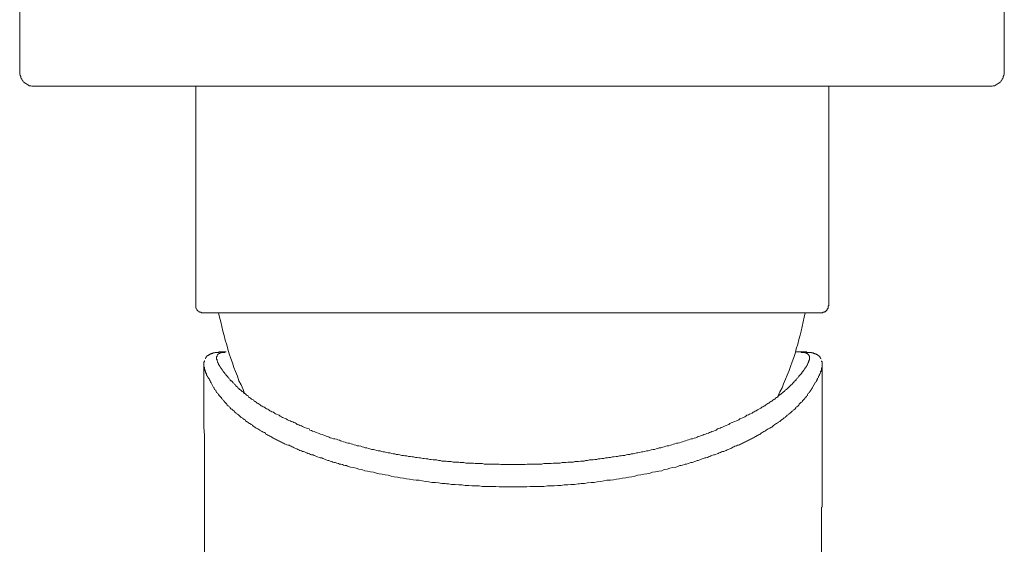
# Model space of a CAD drawing. Units: inches. Extents: x 6.9 to 92.6, y 222 to 279.9.
# Drawn here: x 20.3 to 27.1, y 250 to 253.6 of the extents above; entities that cross this region are included whole.
import ezdxf

# ---------------------------------------------------------------- set-up
doc = ezdxf.new("R2010")
doc.units = ezdxf.units.IN
doc.header["$MEASUREMENT"] = 0
doc.layers.add('图层 1', color=7, linetype='Continuous')

msp = doc.modelspace()

# ---------------------------------------------------------------- linework, layer by layer
at = {"layer": '图层 1', "lineweight": 9}
for points in [[(20.292, 253.9549), (20.292, 253.2733)], [(27.1072, 253.2733), (27.1072, 253.9549)], [(20.292, 253.2733), (20.292, 253.2662), (20.292, 253.259), (20.2959, 253.2521), (20.2959, 253.2485), (20.2992, 253.2416), (20.2992, 253.2345), (20.3026, 253.2273), (20.3061, 253.224), (20.3097, 253.2169), (20.3131, 253.2135), (20.3164, 253.2062), (20.3204, 253.2028), (20.3271, 253.1994), (20.3309, 253.1959), (20.3342, 253.1925), (20.3412, 253.1887), (20.3481, 253.1854), (20.3519, 253.1818), (20.3586, 253.1783), (20.3657, 253.1783), (20.3693, 253.1783), (20.3764, 253.1749), (20.3831, 253.1749), (20.3903, 253.1749)], [(27.0089, 253.1749), (27.0157, 253.1749), (27.0228, 253.1749), (27.0299, 253.1783), (27.0333, 253.1783), (27.0404, 253.1783), (27.0473, 253.1818), (27.0511, 253.1854), (27.0578, 253.1887), (27.0652, 253.1925), (27.0686, 253.1959), (27.0722, 253.1994), (27.0791, 253.2028), (27.0828, 253.2062), (27.0862, 253.2135), (27.0895, 253.2169), (27.0931, 253.224), (27.0969, 253.2273), (27.1002, 253.2345), (27.1002, 253.2416), (27.1039, 253.2485), (27.1039, 253.2521), (27.1072, 253.259), (27.1072, 253.2662), (27.1072, 253.2733)], [(20.4044, 253.1749), (20.3903, 253.1749)], [(27.0089, 253.1749), (20.4044, 253.1749)], [(21.511, 253.1749), (21.511, 251.6566)], [(25.8918, 251.6566), (25.8918, 253.1749)], [(21.511, 251.6566), (21.511, 251.6529), (21.511, 251.6496), (21.511, 251.6423), (21.511, 251.6391), (21.5148, 251.6355), (21.5181, 251.6318), (21.5181, 251.6284), (21.5215, 251.6248), (21.5251, 251.6213), (21.5287, 251.6179), (21.532, 251.6143), (21.5358, 251.6143), (21.5393, 251.6108), (21.5463, 251.6108), (21.5496, 251.6074), (21.5532, 251.6074), (21.5565, 251.6074)], [(25.8424, 251.6074), (25.8461, 251.6074), (25.8494, 251.6074), (25.8529, 251.6108), (25.8603, 251.6108), (25.8635, 251.6143), (25.8673, 251.6143), (25.8708, 251.6179), (25.874, 251.6213), (25.8778, 251.6248), (25.8811, 251.6284), (25.8811, 251.6318), (25.8847, 251.6355), (25.888, 251.6391), (25.888, 251.6423), (25.888, 251.6496), (25.888, 251.6529), (25.8918, 251.6566)], [(25.2732, 251.6074), (21.5565, 251.6074)], [(21.6691, 251.6074), (21.6759, 251.5757), (21.6831, 251.544), (21.6903, 251.5125), (21.697, 251.4809), (21.7079, 251.4491), (21.715, 251.4176), (21.7253, 251.386), (21.7327, 251.3543), (21.7427, 251.3225), (21.7532, 251.2909), (21.7639, 251.2596), (21.7744, 251.2279), (21.7849, 251.1998), (21.7992, 251.168), (21.8099, 251.1364), (21.8238, 251.1084), (21.8378, 251.0767), (21.8483, 251.0486)], [(25.8424, 251.6074), (25.2732, 251.6074)], [(25.5406, 251.0276), (25.5543, 251.0591), (25.5685, 251.0872), (25.5788, 251.1154), (25.5933, 251.1469), (25.6036, 251.175), (25.6177, 251.2067), (25.6281, 251.235), (25.6389, 251.2665), (25.6494, 251.298), (25.6601, 251.3263), (25.6668, 251.358), (25.6773, 251.3895), (25.6846, 251.421), (25.6951, 251.4529), (25.7021, 251.4809), (25.709, 251.5125), (25.7161, 251.544), (25.7228, 251.5757), (25.7299, 251.6074)], [(21.6691, 251.3333), (21.6659, 251.3333), (21.6621, 251.3333), (21.6586, 251.3333), (21.655, 251.3333), (21.6514, 251.3333), (21.6481, 251.3333), (21.6447, 251.3333), (21.6409, 251.3297), (21.6376, 251.3297), (21.6342, 251.3297), (21.6305, 251.3297), (21.6269, 251.3263), (21.6237, 251.3263), (21.6199, 251.3263), (21.6164, 251.3225), (21.6132, 251.3225), (21.6094, 251.3225), (21.6094, 251.3194), (21.6061, 251.3194), (21.6025, 251.3156), (21.5987, 251.3156), (21.5987, 251.312), (21.5954, 251.312), (21.592, 251.312), (21.592, 251.3085), (21.5882, 251.3085), (21.5882, 251.3051), (21.5849, 251.3051), (21.5849, 251.3018), (21.5815, 251.298), (21.5815, 251.2946), (21.5775, 251.2909), (21.5775, 251.2875)], [(21.7675, 251.1223), (21.7675, 251.1261), (21.7639, 251.1295), (21.7604, 251.133), (21.7572, 251.1364), (21.7532, 251.1364), (21.7497, 251.1401), (21.7497, 251.1433), (21.7465, 251.1469), (21.7427, 251.1507), (21.7394, 251.154), (21.7394, 251.1576), (21.736, 251.1576), (21.7327, 251.1611), (21.7327, 251.1645), (21.7289, 251.168), (21.7253, 251.1716), (21.722, 251.175), (21.7182, 251.1786), (21.7182, 251.1821), (21.715, 251.1855), (21.7115, 251.1855), (21.7115, 251.1891), (21.7079, 251.1928), (21.7044, 251.196), (21.7008, 251.1998), (21.7008, 251.2031), (21.697, 251.2067), (21.6938, 251.2103), (21.6938, 251.2136), (21.6903, 251.2172), (21.6865, 251.2207), (21.6865, 251.2243), (21.6831, 251.2243), (21.6831, 251.2279), (21.6798, 251.2315), (21.6798, 251.235), (21.6759, 251.2384), (21.6759, 251.2419), (21.6726, 251.2453), (21.6691, 251.2491), (21.6691, 251.2524), (21.6691, 251.256), (21.6659, 251.256), (21.6659, 251.2596), (21.6621, 251.2629), (21.6621, 251.2665), (21.6621, 251.2699), (21.6586, 251.2736), (21.6586, 251.277), (21.6586, 251.2806), (21.6586, 251.2841), (21.655, 251.2841), (21.655, 251.2875), (21.655, 251.2909), (21.655, 251.2946), (21.655, 251.298), (21.655, 251.3018), (21.655, 251.3051), (21.6586, 251.3051), (21.6586, 251.3085), (21.6586, 251.312), (21.6621, 251.3156), (21.6621, 251.3194), (21.6659, 251.3194), (21.6659, 251.3225), (21.6691, 251.3225), (21.6726, 251.3263), (21.6759, 251.3263), (21.6798, 251.3297), (21.6831, 251.3297), (21.6865, 251.3297), (21.6865, 251.3333), (21.6903, 251.3333), (21.6938, 251.3333), (21.697, 251.3333), (21.7008, 251.3333), (21.7044, 251.3333), (21.7079, 251.3333), (21.7115, 251.3333), (21.715, 251.3369), (21.7182, 251.3369), (21.722, 251.3369)], [(21.6726, 251.3369), (21.6691, 251.3333)], [(21.6726, 251.3369), (21.722, 251.3369)], [(25.646, 251.1223), (25.6494, 251.1261), (25.6529, 251.1295), (25.6529, 251.133), (25.6563, 251.1364), (25.6601, 251.1364), (25.6634, 251.1401), (25.6668, 251.1433), (25.6668, 251.1469), (25.6704, 251.1507), (25.6739, 251.154), (25.6773, 251.1576), (25.6809, 251.1611), (25.6846, 251.1645), (25.6846, 251.168), (25.6878, 251.1716), (25.6916, 251.175), (25.6951, 251.175), (25.6951, 251.1786), (25.6983, 251.1821), (25.6983, 251.1855), (25.7021, 251.1855), (25.7054, 251.1891), (25.7054, 251.1928), (25.709, 251.196), (25.7126, 251.1998), (25.7161, 251.2031), (25.7161, 251.2067), (25.7195, 251.2067), (25.7195, 251.2103), (25.7228, 251.2136), (25.7228, 251.2172), (25.7266, 251.2172), (25.7266, 251.2207), (25.7299, 251.2243), (25.7299, 251.2279), (25.7335, 251.2315), (25.7371, 251.235), (25.7371, 251.2384), (25.7405, 251.2419), (25.7405, 251.2453), (25.744, 251.2453), (25.744, 251.2491), (25.744, 251.2524), (25.7478, 251.256), (25.7478, 251.2596), (25.7512, 251.2596), (25.7512, 251.2629), (25.7512, 251.2665), (25.7545, 251.2699), (25.7545, 251.2736), (25.7545, 251.277), (25.7585, 251.2806), (25.7585, 251.2841), (25.7585, 251.2875), (25.7585, 251.2909), (25.7585, 251.2946), (25.7585, 251.298), (25.7585, 251.3018), (25.7585, 251.3051), (25.7585, 251.3085), (25.7545, 251.3085), (25.7545, 251.312), (25.7545, 251.3156), (25.7512, 251.3156), (25.7512, 251.3194), (25.7478, 251.3194), (25.7478, 251.3225), (25.744, 251.3225), (25.744, 251.3263), (25.7405, 251.3263), (25.7371, 251.3263), (25.7371, 251.3297), (25.7335, 251.3297), (25.7299, 251.3297), (25.7266, 251.3333), (25.7228, 251.3333), (25.7195, 251.3333), (25.7161, 251.3333), (25.7126, 251.3333), (25.709, 251.3333), (25.7054, 251.3333), (25.7021, 251.3333), (25.7021, 251.3369), (25.6983, 251.3369), (25.6951, 251.3369), (25.6916, 251.3369)], [(25.6916, 251.3369), (25.6601, 251.3369)], [(25.7405, 251.3369), (25.6916, 251.3369)], [(25.8389, 251.2875), (25.8356, 251.2909), (25.8356, 251.2946), (25.8318, 251.2946), (25.8318, 251.298), (25.8318, 251.3018), (25.8284, 251.3018), (25.8284, 251.3051), (25.825, 251.3051), (25.825, 251.3085), (25.8212, 251.3085), (25.8212, 251.312), (25.8179, 251.312), (25.8144, 251.3156), (25.8112, 251.3156), (25.8112, 251.3194), (25.8074, 251.3194), (25.8039, 251.3194), (25.8039, 251.3225), (25.8005, 251.3225), (25.7967, 251.3225), (25.7934, 251.3263), (25.79, 251.3263), (25.7864, 251.3263), (25.7864, 251.3297), (25.7829, 251.3297), (25.7793, 251.3297), (25.7757, 251.3297), (25.7722, 251.3297), (25.7722, 251.3333), (25.769, 251.3333), (25.7652, 251.3333), (25.7619, 251.3333), (25.7585, 251.3333), (25.7545, 251.3333), (25.7512, 251.3333), (25.7478, 251.3333), (25.744, 251.3333), (25.7405, 251.3333)], [(21.6164, 251.1223), (21.6132, 251.1295), (21.6094, 251.1364), (21.6061, 251.1433), (21.6025, 251.1469), (21.6025, 251.1507), (21.5987, 251.154), (21.5954, 251.1576), (21.5954, 251.1611), (21.592, 251.1645), (21.592, 251.168), (21.5882, 251.1716), (21.5882, 251.175), (21.5849, 251.1786), (21.5849, 251.1821), (21.5849, 251.1855), (21.5815, 251.1891), (21.5815, 251.1928), (21.5775, 251.196), (21.5775, 251.1998), (21.5775, 251.2031), (21.574, 251.2067), (21.574, 251.2103), (21.574, 251.2136), (21.5708, 251.2172), (21.5708, 251.2207), (21.5708, 251.2243), (21.5708, 251.2279), (21.5708, 251.2315), (21.567, 251.2315), (21.567, 251.235), (21.567, 251.2384), (21.567, 251.2419), (21.567, 251.2453), (21.567, 251.2491), (21.567, 251.2524), (21.567, 251.256), (21.567, 251.2596), (21.567, 251.2629), (21.567, 251.2665), (21.5708, 251.2665), (21.5708, 251.2699), (21.5708, 251.2736), (21.574, 251.2736)], [(21.567, 251.2491), (21.567, 251.1261), (21.567, 251.0029), (21.567, 250.8799), (21.567, 250.8166), (21.5708, 250.757), (21.5708, 250.6936), (21.5708, 250.6338), (21.5708, 250.5708), (21.5708, 250.511), (21.5708, 250.4476), (21.5708, 250.3844), (21.5708, 250.2616)], [(25.8005, 251.1261), (25.8039, 251.1295), (25.8074, 251.1364), (25.8112, 251.1433), (25.8112, 251.1469), (25.8144, 251.1507), (25.8144, 251.154), (25.8179, 251.1576), (25.8212, 251.1611), (25.8212, 251.1645), (25.8212, 251.168), (25.825, 251.1716), (25.825, 251.175), (25.8284, 251.1786), (25.8284, 251.1821), (25.8318, 251.1855), (25.8318, 251.1891), (25.8356, 251.1928), (25.8356, 251.196), (25.8356, 251.1998), (25.8389, 251.1998), (25.8389, 251.2031), (25.8389, 251.2067), (25.8389, 251.2103), (25.8424, 251.2136), (25.8424, 251.2172), (25.8424, 251.2207), (25.8424, 251.2243), (25.8461, 251.2279), (25.8461, 251.2315), (25.8461, 251.235), (25.8461, 251.2384), (25.8461, 251.2419), (25.8461, 251.2453), (25.8461, 251.2491), (25.8461, 251.2524), (25.8461, 251.256), (25.8461, 251.2596), (25.8461, 251.2629), (25.8461, 251.2665), (25.8461, 251.2699), (25.8424, 251.2699), (25.8424, 251.2736)], [(25.8461, 250.2616), (25.8461, 250.3844), (25.8461, 250.4476), (25.8461, 250.511), (25.8461, 250.5708), (25.8461, 250.6338), (25.8461, 250.6936), (25.8461, 250.757), (25.8461, 250.8166), (25.8461, 250.8799), (25.8461, 251.0029), (25.8461, 251.1261), (25.8461, 251.2491)], [(21.6305, 251.0941), (21.6164, 251.1223)], [(23.7064, 250.4021), (23.6819, 250.4021), (23.6607, 250.4021), (23.6363, 250.4021), (23.6118, 250.4021), (23.5874, 250.4054), (23.5663, 250.4054), (23.5412, 250.4054), (23.5169, 250.4054), (23.4925, 250.4054), (23.4713, 250.409), (23.4468, 250.409), (23.4222, 250.409), (23.4012, 250.4124), (23.3764, 250.4124), (23.3519, 250.4159), (23.3305, 250.4159), (23.3061, 250.4195), (23.2816, 250.4195), (23.2606, 250.4231), (23.2466, 250.4231), (23.2361, 250.4266), (23.2149, 250.4266), (23.1901, 250.43), (23.1693, 250.4335), (23.1445, 250.4335), (23.1235, 250.4371), (23.1025, 250.4405), (23.0777, 250.4443), (23.0566, 250.4476), (23.0355, 250.4476), (23.0146, 250.451), (22.99, 250.4548), (22.9688, 250.4583), (22.9478, 250.4619), (22.9266, 250.465), (22.9059, 250.4688), (22.8846, 250.4722), (22.8637, 250.4758), (22.8425, 250.4827), (22.8215, 250.4863), (22.8003, 250.4898), (22.7791, 250.4932), (22.7616, 250.4969), (22.7409, 250.5039), (22.7197, 250.5074), (22.6987, 250.511), (22.681, 250.5143), (22.6596, 250.5215), (22.6388, 250.5249), (22.6214, 250.532), (22.6002, 250.5354), (22.5824, 250.5389), (22.5614, 250.5459), (22.5545, 250.5496), (22.544, 250.5496), (22.5333, 250.553), (22.5263, 250.5565), (22.5158, 250.5601), (22.5053, 250.5601), (22.498, 250.5637), (22.4877, 250.5671), (22.477, 250.5708), (22.4703, 250.5708), (22.4598, 250.574), (22.4524, 250.5778), (22.4419, 250.5813), (22.4312, 250.5847), (22.4245, 250.5847), (22.414, 250.5883), (22.4067, 250.5916), (22.3962, 250.5952), (22.3895, 250.5988), (22.3823, 250.6024), (22.3718, 250.6024), (22.3647, 250.6057), (22.3542, 250.6093), (22.3473, 250.6128), (22.3368, 250.6162), (22.3294, 250.62), (22.3223, 250.6233), (22.312, 250.6233), (22.3049, 250.6269), (22.2979, 250.6304), (22.2874, 250.6338), (22.2805, 250.6374), (22.2734, 250.6409), (22.2629, 250.6445), (22.2557, 250.6479), (22.2489, 250.6479), (22.2419, 250.6515), (22.231, 250.655), (22.224, 250.6584), (22.2172, 250.6619), (22.2102, 250.6653), (22.2028, 250.6689), (22.1928, 250.6727), (22.1857, 250.6762), (22.1783, 250.6798), (22.1716, 250.6831), (22.1645, 250.6867), (22.1575, 250.6901), (22.1506, 250.6901), (22.1401, 250.6936), (22.1328, 250.6972), (22.1256, 250.7006), (22.1189, 250.7042), (22.1117, 250.7077), (22.1044, 250.7113), (22.0977, 250.7146), (22.0906, 250.7182), (22.0839, 250.7216), (22.0767, 250.7253), (22.0695, 250.7289), (22.0627, 250.7322), (22.0555, 250.7358), (22.0484, 250.7394), (22.0417, 250.7427), (22.0379, 250.7465), (22.0312, 250.7499), (22.0238, 250.7533), (22.0173, 250.757), (22.01, 250.7604), (22.0026, 250.7638), (21.9959, 250.7673), (21.9923, 250.7744), (21.9854, 250.778), (21.9782, 250.7816), (21.9711, 250.785), (21.9644, 250.7887), (21.9606, 250.7921), (21.9537, 250.7957), (21.9466, 250.7993), (21.9396, 250.8028), (21.9361, 250.8062), (21.9289, 250.8097), (21.9222, 250.8133), (21.9187, 250.8166), (21.9117, 250.8202), (21.9043, 250.8272), (21.901, 250.8309), (21.8938, 250.8341), (21.8905, 250.8377), (21.8834, 250.8412), (21.8764, 250.8446), (21.8727, 250.8484), (21.866, 250.8517), (21.8622, 250.8553), (21.8555, 250.8588), (21.8516, 250.8658), (21.8448, 250.8693), (21.8412, 250.8729), (21.8343, 250.8763), (21.8311, 250.8799), (21.8238, 250.8832), (21.8204, 250.8868), (21.8168, 250.8905), (21.8099, 250.8977), (21.8061, 250.9011), (21.7992, 250.9046), (21.7954, 250.9082), (21.792, 250.9115), (21.7849, 250.9151), (21.7816, 250.9185), (21.778, 250.9256), (21.7744, 250.9292), (21.7675, 250.9325), (21.7639, 250.9361), (21.7604, 250.9397), (21.7532, 250.9432), (21.7497, 250.9502), (21.7465, 250.9537), (21.7427, 250.9573), (21.7394, 250.9607), (21.736, 250.9642), (21.7289, 250.9676), (21.7253, 250.9749), (21.722, 250.9783), (21.7182, 250.9819), (21.715, 250.9852), (21.7115, 250.9888), (21.7079, 250.9921), (21.7044, 250.9995), (21.7008, 251.0029), (21.697, 251.0066), (21.6938, 251.01), (21.6903, 251.0134), (21.6865, 251.0205), (21.6831, 251.0241), (21.6798, 251.0276), (21.6759, 251.0312), (21.6726, 251.0345), (21.6691, 251.0417), (21.6659, 251.045), (21.6621, 251.0486), (21.6586, 251.052), (21.655, 251.0556), (21.6514, 251.0625), (21.6514, 251.0662), (21.6481, 251.0696), (21.6447, 251.073), (21.6409, 251.0767), (21.6376, 251.0837), (21.6376, 251.0872), (21.6342, 251.0906), (21.6305, 251.0941)], [(21.7675, 251.1223), (21.7744, 251.1189), (21.778, 251.1118), (21.7849, 251.1084), (21.7887, 251.1011), (21.792, 251.0979), (21.7992, 251.0941), (21.8026, 251.0872), (21.8099, 251.0837), (21.8133, 251.0767), (21.8204, 251.073), (21.8238, 251.0696), (21.8311, 251.0625), (21.8378, 251.0591), (21.8412, 251.052), (21.8483, 251.0486), (21.8555, 251.045), (21.859, 251.0381), (21.866, 251.0345), (21.8727, 251.0312), (21.8764, 251.0241), (21.8834, 251.0205), (21.8905, 251.0171), (21.8975, 251.01), (21.9043, 251.0066), (21.9117, 251.0029), (21.9149, 250.9957), (21.9222, 250.9921), (21.9289, 250.9888), (21.9361, 250.9819), (21.9434, 250.9783), (21.9501, 250.9749), (21.9573, 250.9711), (21.9644, 250.9642), (21.9711, 250.9607), (21.9782, 250.9573), (21.9854, 250.9537), (21.9923, 250.9466), (21.9993, 250.9432), (22.01, 250.9397), (22.0173, 250.9361), (22.0238, 250.9292), (22.0312, 250.9256), (22.0379, 250.9222), (22.0484, 250.9185), (22.0555, 250.9115), (22.0627, 250.9082), (22.0695, 250.9046), (22.08, 250.9011), (22.0872, 250.8977), (22.0944, 250.8905), (22.1044, 250.8868), (22.1117, 250.8832), (22.1189, 250.8799), (22.1294, 250.8763), (22.1363, 250.8729), (22.1468, 250.8658), (22.1539, 250.8622), (22.1645, 250.8588), (22.1716, 250.8553), (22.1823, 250.8517), (22.189, 250.8484)], [(23.7064, 250.4021), (23.7312, 250.4021), (23.7558, 250.4021), (23.7805, 250.4021), (23.8015, 250.4021), (23.8263, 250.4054), (23.8507, 250.4054), (23.8752, 250.4054), (23.8966, 250.4054), (23.921, 250.4054), (23.9455, 250.409), (23.9663, 250.409), (23.9915, 250.409), (24.0159, 250.4124), (24.0369, 250.4124), (24.0614, 250.4159), (24.0859, 250.4159), (24.1072, 250.4195), (24.1317, 250.4195), (24.1565, 250.4231), (24.167, 250.4231), (24.1775, 250.4266), (24.202, 250.4266), (24.2233, 250.43), (24.2478, 250.4335), (24.2686, 250.4335), (24.2898, 250.4371), (24.3143, 250.4405), (24.3355, 250.4443), (24.3567, 250.4476), (24.3811, 250.4476), (24.4023, 250.451), (24.4233, 250.4548), (24.4445, 250.4583), (24.4655, 250.4619), (24.4867, 250.465), (24.5077, 250.4688), (24.5287, 250.4722), (24.5498, 250.4758), (24.5706, 250.4827), (24.5918, 250.4863), (24.6128, 250.4898), (24.634, 250.4932), (24.6552, 250.4969), (24.6727, 250.5039), (24.6939, 250.5074), (24.7149, 250.511), (24.7361, 250.5143), (24.7535, 250.5215), (24.7745, 250.5249), (24.7923, 250.532), (24.8131, 250.5354), (24.8341, 250.5389), (24.8519, 250.5459), (24.8624, 250.5496), (24.8696, 250.5496), (24.8803, 250.553), (24.8906, 250.5565), (24.8974, 250.5601), (24.908, 250.5601), (24.9185, 250.5637), (24.9258, 250.5671), (24.9363, 250.5708), (24.9468, 250.5708), (24.9537, 250.574), (24.9642, 250.5778), (24.9713, 250.5813), (24.9819, 250.5847), (24.9892, 250.5847), (24.9992, 250.5883), (25.0066, 250.5916), (25.0169, 250.5952), (25.024, 250.5988), (25.0346, 250.6024), (25.0414, 250.6024), (25.052, 250.6057), (25.0591, 250.6093), (25.0696, 250.6128), (25.0767, 250.6162), (25.0836, 250.62), (25.0942, 250.6233), (25.1013, 250.6233), (25.1082, 250.6269), (25.1187, 250.6304), (25.1258, 250.6338), (25.133, 250.6374), (25.1435, 250.6409), (25.1502, 250.6445), (25.1576, 250.6479), (25.1647, 250.6479), (25.1747, 250.6515), (25.1821, 250.655), (25.1892, 250.6584), (25.1959, 250.6619), (25.2067, 250.6653), (25.2138, 250.6689), (25.2209, 250.6727), (25.2276, 250.6762), (25.2348, 250.6798), (25.242, 250.6831), (25.2524, 250.6867), (25.2593, 250.6901), (25.2665, 250.6901), (25.2732, 250.6936), (25.2805, 250.6972), (25.2875, 250.7006), (25.2942, 250.7042), (25.3013, 250.7077), (25.3089, 250.7113), (25.3156, 250.7146), (25.3227, 250.7182), (25.3299, 250.7216), (25.3366, 250.7253), (25.3437, 250.7289), (25.3509, 250.7322), (25.3578, 250.7358), (25.3649, 250.7394), (25.3716, 250.7427), (25.3788, 250.7465), (25.3859, 250.7499), (25.3926, 250.7533), (25.3964, 250.757), (25.4031, 250.7604), (25.4103, 250.7638), (25.4177, 250.7673), (25.4245, 250.7744), (25.4317, 250.778), (25.435, 250.7816), (25.4422, 250.785), (25.4493, 250.7887), (25.4562, 250.7921), (25.4596, 250.7957), (25.4667, 250.7993), (25.4737, 250.8028), (25.4806, 250.8062), (25.4844, 250.8097), (25.4911, 250.8133), (25.4982, 250.8166), (25.5016, 250.8202), (25.5089, 250.8272), (25.5159, 250.8309), (25.5192, 250.8341), (25.5261, 250.8377), (25.5301, 250.8412), (25.5371, 250.8446), (25.544, 250.8484), (25.5473, 250.8517), (25.5543, 250.8553), (25.558, 250.8588), (25.565, 250.8658), (25.5685, 250.8693), (25.5755, 250.8729), (25.5788, 250.8763), (25.5828, 250.8799), (25.5895, 250.8832), (25.5933, 250.8868), (25.6, 250.8905), (25.6036, 250.8977), (25.6107, 250.9011), (25.6143, 250.9046), (25.6177, 250.9082), (25.6248, 250.9115), (25.6281, 250.9151), (25.6317, 250.9185), (25.6389, 250.9256), (25.6424, 250.9292), (25.646, 250.9325), (25.6494, 250.9361), (25.6563, 250.9397), (25.6601, 250.9432), (25.6634, 250.9502), (25.6668, 250.9537), (25.6704, 250.9573), (25.6773, 250.9607), (25.6809, 250.9642), (25.6846, 250.9676), (25.6878, 250.9749), (25.6916, 250.9783), (25.6951, 250.9819), (25.6983, 250.9852), (25.7054, 250.9888), (25.709, 250.9921), (25.7126, 250.9995), (25.7161, 251.0029), (25.7195, 251.0066), (25.7228, 251.01), (25.7266, 251.0134), (25.7299, 251.0205), (25.7335, 251.0241), (25.7371, 251.0276), (25.7405, 251.0312), (25.744, 251.0345), (25.744, 251.0417), (25.7478, 251.045), (25.7512, 251.0486), (25.7545, 251.052), (25.7585, 251.0556), (25.7619, 251.0625), (25.7652, 251.0662), (25.769, 251.0696), (25.769, 251.073), (25.7722, 251.0767), (25.7757, 251.0837), (25.7793, 251.0872), (25.7793, 251.0906), (25.7829, 251.0941)], [(25.2243, 250.8484), (25.2348, 250.8517), (25.242, 250.8553), (25.2524, 250.8588), (25.2593, 250.8622), (25.2698, 250.8658), (25.2768, 250.8729), (25.2842, 250.8763), (25.2942, 250.8799), (25.3013, 250.8832), (25.3122, 250.8868), (25.3192, 250.8905), (25.3259, 250.8977), (25.3366, 250.9011), (25.3437, 250.9046), (25.3509, 250.9082), (25.3611, 250.9115), (25.3681, 250.9185), (25.3754, 250.9222), (25.3823, 250.9256), (25.3893, 250.9292), (25.3998, 250.9361), (25.4071, 250.9397), (25.4138, 250.9432), (25.421, 250.9466), (25.4281, 250.9537), (25.435, 250.9573), (25.4422, 250.9607), (25.4493, 250.9642), (25.4562, 250.9711), (25.4632, 250.9749), (25.4699, 250.9783), (25.477, 250.9819), (25.4844, 250.9888), (25.4911, 250.9921), (25.4982, 250.9957), (25.5054, 251.0029), (25.5121, 251.0066), (25.5192, 251.01), (25.5226, 251.0171), (25.5301, 251.0205), (25.5371, 251.0241), (25.544, 251.0312), (25.5473, 251.0345), (25.5543, 251.0381), (25.5616, 251.045), (25.565, 251.0486), (25.5721, 251.052), (25.5788, 251.0591), (25.5828, 251.0625), (25.5895, 251.0696), (25.5933, 251.073), (25.6, 251.0767), (25.6072, 251.0837), (25.6107, 251.0872), (25.6177, 251.0941), (25.621, 251.0979), (25.6248, 251.1011), (25.6317, 251.1084), (25.6356, 251.1118), (25.6424, 251.1189), (25.646, 251.1223)], [(25.7829, 251.0941), (25.8005, 251.1261)], [(22.189, 250.8484), (22.1995, 250.8446), (22.2066, 250.8412), (22.2135, 250.8341), (22.224, 250.8309), (22.231, 250.8272), (22.2419, 250.8236), (22.2489, 250.8202), (22.2596, 250.8166), (22.2663, 250.8133), (22.2768, 250.8097), (22.2841, 250.8062), (22.2946, 250.8028), (22.3013, 250.7957), (22.312, 250.7921), (22.3191, 250.7887), (22.3294, 250.785), (22.3401, 250.7816), (22.3473, 250.778), (22.3578, 250.7744), (22.3647, 250.7709), (22.3752, 250.7673), (22.3859, 250.7638), (22.3962, 250.7604), (22.4035, 250.757), (22.414, 250.7533), (22.4245, 250.7499), (22.4352, 250.7465), (22.4419, 250.7427), (22.4524, 250.7394), (22.4632, 250.7358), (22.4736, 250.7358), (22.4842, 250.7322), (22.4948, 250.7289), (22.5053, 250.7253), (22.5125, 250.7216), (22.5228, 250.7182), (22.5333, 250.7146), (22.544, 250.7113), (22.5545, 250.7077), (22.5647, 250.7042), (22.5757, 250.7042), (22.586, 250.7006), (22.5966, 250.6972), (22.6069, 250.6936), (22.6176, 250.6901), (22.6281, 250.6867), (22.6388, 250.6867), (22.6525, 250.6831), (22.6632, 250.6798), (22.6736, 250.6762), (22.6842, 250.6727), (22.6949, 250.6727), (22.7054, 250.6689), (22.7159, 250.6653), (22.7302, 250.6619), (22.7409, 250.6619), (22.7509, 250.6584), (22.7616, 250.655), (22.7721, 250.6515), (22.7866, 250.6515), (22.7971, 250.6479), (22.8076, 250.6445), (22.8177, 250.6445), (22.832, 250.6409), (22.8425, 250.6374), (22.853, 250.6374), (22.867, 250.6338), (22.8775, 250.6304), (22.8882, 250.6304), (22.8989, 250.6269), (22.9128, 250.6269), (22.9233, 250.6233), (22.9376, 250.62), (22.9478, 250.62), (22.9583, 250.6162), (22.9726, 250.6162), (22.9831, 250.6128), (22.997, 250.6128), (23.0077, 250.6093), (23.0182, 250.6093), (23.0322, 250.6057), (23.0427, 250.6057), (23.0566, 250.6024), (23.0673, 250.6024), (23.0815, 250.5988), (23.0921, 250.5988), (23.1059, 250.5952), (23.1168, 250.5952), (23.1305, 250.5916), (23.1412, 250.5916), (23.155, 250.5883), (23.1657, 250.5883), (23.1795, 250.5883), (23.1901, 250.5847), (23.2043, 250.5847), (23.2149, 250.5813), (23.2289, 250.5813), (23.243, 250.5813), (23.2534, 250.5778), (23.2678, 250.5778), (23.2782, 250.5778), (23.2923, 250.574), (23.3028, 250.574), (23.3168, 250.574), (23.3305, 250.574), (23.3414, 250.5708), (23.3555, 250.5708), (23.3658, 250.5708), (23.38, 250.5671), (23.3941, 250.5671), (23.4044, 250.5671), (23.4186, 250.5671), (23.4327, 250.5671), (23.4435, 250.5637), (23.4573, 250.5637), (23.468, 250.5637), (23.4818, 250.5637), (23.4957, 250.5637), (23.5062, 250.5601), (23.5207, 250.5601), (23.5345, 250.5601), (23.5452, 250.5601), (23.5591, 250.5601), (23.5731, 250.5601), (23.5836, 250.5601), (23.5979, 250.5601), (23.6118, 250.5601), (23.6223, 250.5565), (23.6363, 250.5565), (23.6506, 250.5565), (23.6607, 250.5565), (23.6752, 250.5565), (23.689, 250.5565), (23.6997, 250.5565), (23.7136, 250.5565), (23.7276, 250.5565), (23.7381, 250.5565), (23.7524, 250.5565), (23.7662, 250.5565), (23.777, 250.5565), (23.7908, 250.5565), (23.8053, 250.5601), (23.8156, 250.5601), (23.8297, 250.5601), (23.8437, 250.5601), (23.8542, 250.5601), (23.8681, 250.5601), (23.8824, 250.5601), (23.8929, 250.5601), (23.9071, 250.5601), (23.921, 250.5637), (23.9315, 250.5637), (23.9455, 250.5637), (23.9596, 250.5637), (23.9703, 250.5637), (23.9841, 250.5671), (23.9949, 250.5671), (24.0087, 250.5671), (24.0228, 250.5671), (24.0332, 250.5671), (24.0476, 250.5708), (24.0614, 250.5708), (24.0721, 250.5708), (24.0859, 250.574), (24.0965, 250.574), (24.1105, 250.574), (24.125, 250.574), (24.1353, 250.5778), (24.1494, 250.5778), (24.1598, 250.5778), (24.1739, 250.5813), (24.1842, 250.5813), (24.1984, 250.5813), (24.2089, 250.5847), (24.2233, 250.5847), (24.2371, 250.5883), (24.2478, 250.5883), (24.2616, 250.5883), (24.2722, 250.5916), (24.286, 250.5916), (24.2967, 250.5952), (24.3108, 250.5952), (24.3215, 250.5988), (24.3355, 250.5988), (24.346, 250.6024), (24.3601, 250.6024), (24.3704, 250.6057), (24.3811, 250.6057), (24.3949, 250.6093), (24.4056, 250.6093), (24.4197, 250.6128), (24.4306, 250.6128), (24.4445, 250.6162), (24.455, 250.6162), (24.4655, 250.62), (24.4795, 250.62), (24.49, 250.6233), (24.5007, 250.6269), (24.5144, 250.6269), (24.5251, 250.6304), (24.5394, 250.6304), (24.5498, 250.6338), (24.5606, 250.6374), (24.5706, 250.6374), (24.5851, 250.6409), (24.5956, 250.6445), (24.6061, 250.6445), (24.62, 250.6479), (24.6305, 250.6515), (24.641, 250.6515), (24.6519, 250.655), (24.6624, 250.6584), (24.6764, 250.6619), (24.6869, 250.6619), (24.6972, 250.6653), (24.7079, 250.6689), (24.7184, 250.6727), (24.7291, 250.6727), (24.7428, 250.6762), (24.7535, 250.6798), (24.764, 250.6831), (24.7745, 250.6867), (24.7852, 250.6867), (24.7957, 250.6901), (24.8062, 250.6936), (24.8167, 250.6972), (24.8274, 250.7006), (24.8379, 250.7042), (24.8483, 250.7042), (24.8589, 250.7077), (24.8696, 250.7113), (24.8803, 250.7146), (24.8906, 250.7182), (24.9013, 250.7216), (24.9115, 250.7253), (24.9223, 250.7289), (24.9325, 250.7322), (24.9396, 250.7358), (24.9501, 250.7358), (24.9608, 250.7394), (24.9713, 250.7427), (24.9819, 250.7465), (24.9892, 250.7499), (24.9992, 250.7533), (25.0098, 250.757), (25.0204, 250.7604), (25.0276, 250.7638), (25.0381, 250.7673), (25.0486, 250.7709), (25.0591, 250.7744), (25.0662, 250.778), (25.0767, 250.7816), (25.0836, 250.785), (25.0942, 250.7887), (25.1049, 250.7921), (25.112, 250.7957), (25.1225, 250.8028), (25.1294, 250.8062), (25.1399, 250.8097), (25.147, 250.8133), (25.1576, 250.8166), (25.1647, 250.8202), (25.1747, 250.8236), (25.1821, 250.8272), (25.1924, 250.8309), (25.1998, 250.8341), (25.2067, 250.8412), (25.2171, 250.8446), (25.2243, 250.8484)], [(21.567, 249.2949), (21.567, 249.418), (21.567, 249.4776), (21.567, 249.5376), (21.567, 249.5973), (21.567, 249.6568), (21.5708, 249.7203), (21.5708, 249.7799), (21.5708, 249.8397), (21.5708, 249.8995), (21.5708, 249.9591), (21.5708, 250.0226), (21.5708, 250.0822), (21.5708, 250.1422), (21.5708, 250.2616)], [(21.5708, 250.2616), (21.5708, 250.2616)], [(25.8494, 249.2949), (25.8461, 249.418), (25.8461, 249.4776), (25.8461, 249.5376), (25.8461, 249.5973), (25.8461, 249.6568), (25.8461, 249.7203), (25.8461, 249.7799), (25.8461, 249.8397), (25.8461, 249.8995), (25.8424, 249.9591), (25.8424, 250.0226), (25.8424, 250.0822), (25.8424, 250.1422), (25.8424, 250.2616)], [(25.8424, 250.2616), (25.8424, 250.2616)]]:
    msp.add_lwpolyline(points, dxfattribs=at)

doc.saveas('drawing.dxf')
